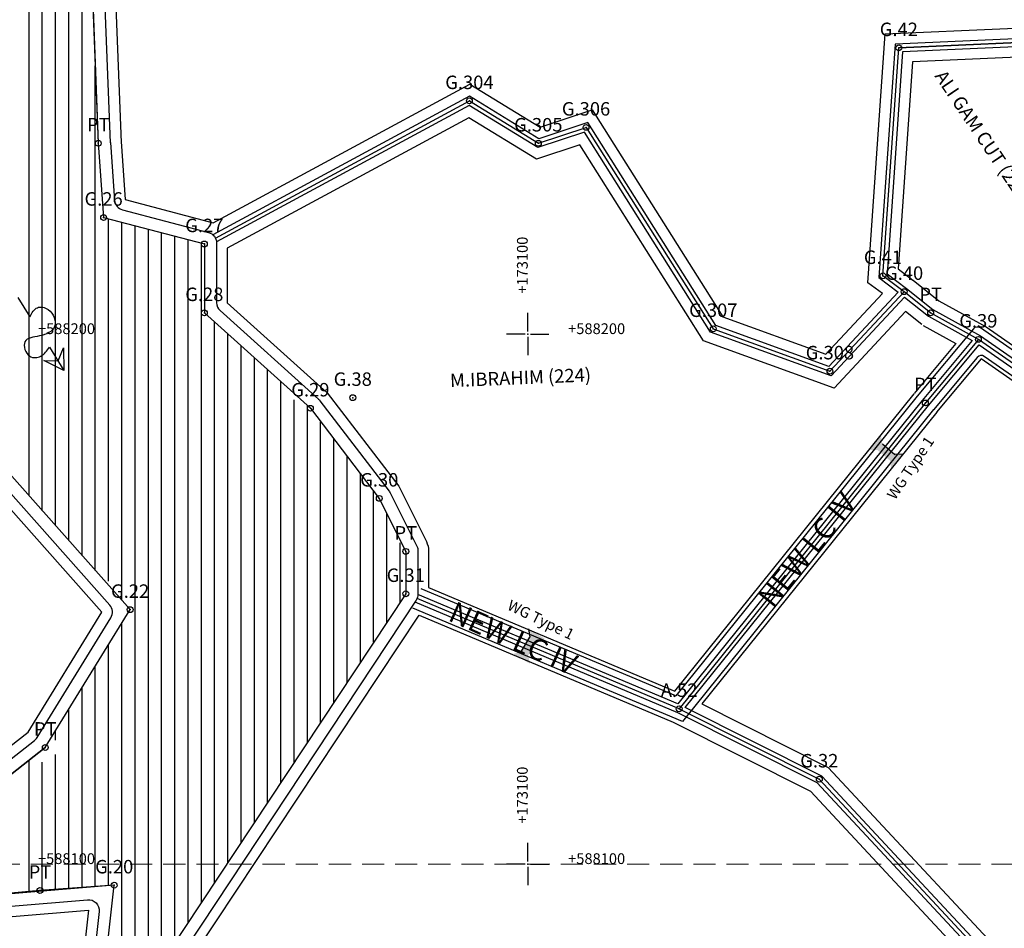
# Model space of a CAD drawing. Units: inches. Extents: x -11983 to -3836, y -11279 to -5339.
# Drawn here: x -5376 to -5332, y -6925 to -6884 of the extents above; entities that cross this region are included whole.
import ezdxf
from ezdxf.enums import TextEntityAlignment as Align

# ---------------------------------------------------------------- set-up
doc = ezdxf.new("R2010")
doc.units = ezdxf.units.IN
doc.header["$MEASUREMENT"] = 0
doc.linetypes.add('DASHDOT', pattern=[1, 0.5, -0.25, 0, -0.25])
doc.linetypes.add('DASHEDX2', pattern=[1.5, 1, -0.5])
for name, color, linetype in [('BANGUNAN', 5, 'Continuous'), ('BATAS DESA', 6, 'Continuous'), ('BULAT1', 7, 'Continuous'), ('Double', 144, 'Continuous'), ('Grid', 7, 'Continuous'), ('Nama 1', 7, 'Continuous'), ('PATOK1', 7, 'Continuous'), ('tambak', 7, 'Continuous'), ('Tanggul', 7, 'Continuous')]:
    doc.layers.add(name, color=color, linetype=linetype)
doc.layers.add('Sal_existing', color=1, linetype='Continuous', lineweight=15)
doc.styles.add('L100', font='simplex.shx', dxfattribs={"height": 2.54})
doc.styles.add('L80', font='simplex.shx', dxfattribs={"height": 2.03})

msp = doc.modelspace()

# ---------------------------------------------------------------- hatches: boundary and pattern name
at = {"layer": 'BATAS DESA'}
h = msp.add_hatch(color=6, dxfattribs=at)
h.paths.add_polyline_path([(-5337.503, -6902.648), (-5338.055, -6903.311), (-5337.671, -6903.302), (-5337.443, -6903.028)])
h.paths.add_polyline_path([(-5336.87, -6903.502), (-5337.101, -6903.776), (-5337.041, -6904.156), (-5336.489, -6903.493)])
for points in [[(-5337.442, -6903.027), (-5337.672, -6903.303), (-5337.102, -6903.778), (-5336.87, -6903.502)], [(-5353.776, -6912.419), (-5353.468, -6912.604), (-5353.086, -6911.968), (-5353.394, -6911.781)]]:
    msp.add_hatch(color=6, dxfattribs=at).paths.add_polyline_path(points)
h = msp.add_hatch(color=6, dxfattribs=at)
h.paths.add_polyline_path([(-5354.141, -6912.538), (-5353.401, -6912.982), (-5353.469, -6912.603), (-5353.775, -6912.42)])
h.paths.add_polyline_path([(-5353.394, -6911.781), (-5353.088, -6911.968), (-5352.722, -6911.85), (-5353.462, -6911.406)])

# ---------------------------------------------------------------- linework, layer by layer
at = {"layer": 'BANGUNAN', "lineweight": -3}
for points in [[(-5376.583, -6896.394), (-5376.028, -6897.269)], [(-5375.151, -6898.652), (-5374.49, -6899.697)]]:
    msp.add_lwpolyline(points, dxfattribs=at)
msp.add_lwpolyline([(-5374.49, -6899.697), (-5375.406, -6899.249), (-5374.758, -6899.273), (-5374.504, -6898.677)], close=True, dxfattribs=at)
msp.add_spline([(-5376.028, -6897.269), (-5375.695, -6896.86), (-5375.206, -6896.946), (-5374.917, -6897.713), (-5375.594, -6898.141), (-5376.257, -6898.404), (-5376.041, -6899.058), (-5375.531, -6899.051), (-5375.151, -6898.652)], degree=3, dxfattribs=at)
at = {"layer": 'BATAS DESA', "color": 6}
for p, q in [((-5337.442, -6903.027), (-5336.87, -6903.502)), ((-5336.489, -6903.493), (-5336.873, -6903.502)), ((-5353.462, -6911.406, 0.105), (-5353.393, -6911.784, 0.105)), ((-5353.776, -6912.419, 0.105), (-5353.394, -6911.781, 0.105))]:
    msp.add_line(p, q, dxfattribs=at)
at = {"layer": 'BULAT1', "color": 1, "ltscale": 10}
for centre in [(-5336.695, -6885.095), (-5356.135, -6887.495), (-5350.855, -6888.695), (-5372.935, -6889.415), (-5353.015, -6889.415), (-5372.695, -6892.775), (-5368.135, -6893.975), (-5337.415, -6895.415), (-5336.455, -6896.135), (-5368.135, -6897.095), (-5335.255, -6897.095), (-5345.095, -6897.815), (-5333.095, -6898.295), (-5339.815, -6899.735), (-5361.415, -6900.935), (-5363.335, -6901.415), (-5335.495, -6901.175), (-5360.215, -6905.495), (-5359.015, -6907.895), (-5359.015, -6909.815), (-5371.495, -6910.535), (-5346.641, -6915.023, 0.24), (-5375.335, -6916.775), (-5340.295, -6918.215), (-5375.575, -6923.255), (-5372.215, -6923.015)]:
    msp.add_circle(centre, 0.132, dxfattribs=at)
for p in [(-5336.695, -6885.095), (-5356.135, -6887.495), (-5350.855, -6888.695), (-5372.935, -6889.415), (-5353.015, -6889.415), (-5372.695, -6892.775), (-5368.135, -6893.975), (-5337.415, -6895.415), (-5336.455, -6896.135), (-5368.135, -6897.095), (-5335.255, -6897.095), (-5345.095, -6897.815), (-5333.095, -6898.295), (-5339.815, -6899.735), (-5361.415, -6900.935), (-5335.495, -6901.175), (-5363.335, -6901.415), (-5360.215, -6905.495), (-5359.015, -6907.895), (-5359.015, -6909.815), (-5371.495, -6910.535), (-5346.641, -6915.023, 0.24), (-5375.335, -6916.775), (-5340.295, -6918.215), (-5372.215, -6923.015), (-5375.575, -6923.255)]:
    msp.add_point(p, dxfattribs=at)
at = {"layer": 'Double', "color": 6}
for points in [[(-5355.756, -6854.22), (-5356.44, -6853.765), (-5361.912, -6858.954), (-5367.207, -6861.033), (-5369.863, -6869.001), (-5369.863, -6875.343), (-5372.26, -6880.138), (-5371.903, -6889.375)], [(-5371.905, -6889.341), (-5371.718, -6891.965), (-5367.74, -6893.012), (-5356.113, -6886.733), (-5352.931, -6888.691), (-5350.573, -6887.905), (-5344.657, -6897.272), (-5339.999, -6898.965), (-5337.439, -6896.222), (-5338.098, -6895.727), (-5337.312, -6884.462), (-5326.235, -6883.969)], [(-5319.33, -6894.703), (-5326.218, -6885.29), (-5336.077, -6885.728), (-5336.731, -6895.102), (-5336.056, -6895.608)], [(-5336.044, -6895.618), (-5334.886, -6896.545), (-5332.745, -6897.734), (-5321.771, -6905.368), (-5320.013, -6905.847), (-5314.271, -6901.31), (-5319.327, -6894.715)], [(-5335.588, -6897.664), (-5334.112, -6898.485), (-5336.003, -6900.753)], [(-5315.875, -6913.074), (-5319.823, -6907.267), (-5322.338, -6906.582), (-5332.975, -6899.182), (-5334.987, -6901.596)], [(-5334.981, -6901.59), (-5345.614, -6914.801), (-5339.892, -6917.678), (-5330.193, -6928.105)], [(-5363.106, -6932.573), (-5368.53, -6926.064), (-5358.417, -6910.782), (-5346.917, -6915.623), (-5340.697, -6918.751), (-5331.246, -6928.911), (-5328.287, -6935.086), (-5334.491, -6940.476)]]:
    msp.add_lwpolyline(points, dxfattribs=at)
at = {"layer": 'Double', "color": 144}
for points in [[(-5353.402, -6856.017), (-5352.952, -6856.825, 0.069687), (-5352.872, -6856.932), (-5348.224, -6861.579), (-5351.318, -6864.911), (-5349.11, -6868.593), (-5348.865, -6871.041), (-5346.798, -6872.332), (-5345.327, -6871.842), (-5341.371, -6872.831), (-5340.622, -6870.333), (-5339.602, -6869.721), (-5336.301, -6873.023), (-5334.866, -6873.262), (-5325.408, -6883.666), (-5325.987, -6884.439), (-5336.863, -6884.922), (-5337.601, -6895.5), (-5336.723, -6896.159)], [(-5313.317, -6901.764), (-5318.946, -6894.422), (-5318.943, -6894.42), (-5325.983, -6884.799), (-5336.526, -6885.267), (-5337.228, -6895.33), (-5336.344, -6895.992), (-5335.154, -6896.945), (-5332.999, -6898.142), (-5321.977, -6905.809), (-5319.906, -6906.374), (-5313.726, -6901.492, -0.385964), (-5312.343, -6901.586), (-5307.18, -6906.951, 0.383486), (-5306.54, -6906.998), (-5304.79, -6905.639)]]:
    msp.add_lwpolyline(points, format="xyb", dxfattribs=at)
for points in [[(-5336.719, -6896.154), (-5339.865, -6899.525), (-5344.975, -6897.667), (-5350.778, -6888.479), (-5352.992, -6889.217), (-5356.129, -6887.287), (-5367.745, -6893.56)], [(-5336.433, -6896.376), (-5339.764, -6899.945), (-5345.214, -6897.963), (-5350.931, -6888.91), (-5353.037, -6889.612), (-5356.14, -6887.703), (-5367.584, -6893.882)], [(-5336.437, -6896.38), (-5335.355, -6897.245), (-5333.372, -6898.347), (-5335.634, -6901.061), (-5346.696, -6914.805), (-5358.463, -6909.852)], [(-5327.384, -6935.028), (-5330.544, -6928.432), (-5340.185, -6918.069), (-5346.361, -6914.963), (-5335.355, -6901.289), (-5333.062, -6898.537), (-5322.132, -6906.14), (-5319.526, -6906.851), (-5315.478, -6912.804), (-5306.644, -6923.309), (-5308.083, -6933.622), (-5306.075, -6936.383), (-5302.442, -6936.867), (-5296.156, -6941.291), (-5298.289, -6943.897), (-5291.472, -6951.931)], [(-5358.608, -6910.181), (-5346.716, -6915.187), (-5340.404, -6918.361), (-5330.845, -6928.637), (-5327.69, -6935.221)]]:
    msp.add_lwpolyline(points, dxfattribs=at)
at = {"layer": 'Double', "color": 6}
msp.add_lwpolyline([(-5357.678, -6960.951), (-5361.085, -6964.234), (-5363.555, -6965.533), (-5364.287, -6965.116), (-5365.069, -6964.921), (-5365.754, -6963.779), (-5368.381, -6962.585), (-5376.973, -6946.833), (-5386.117, -6938.965), (-5381.477, -6931.851, 0.100814), (-5381.336, -6931.495), (-5380.129, -6924.71), (-5373.378, -6924.147), (-5373.725, -6927.279, 0.172457), (-5373.577, -6927.905), (-5367.082, -6937.974)], format="xyb", dxfattribs=at)
at = {"layer": 'Grid', "color": 3, "linetype": 'DASHDOT', "lineweight": 30, "ltscale": 10}
for points in [[(-5353.495, -6897.935), (-5353.495, -6897.095)], [(-5353.615, -6898.055), (-5354.455, -6898.055)], [(-5353.495, -6898.175), (-5353.495, -6899.015)], [(-5353.375, -6898.055), (-5352.535, -6898.055)], [(-5353.495, -6921.935), (-5353.495, -6921.095)], [(-5353.615, -6922.055), (-5354.455, -6922.055)], [(-5353.495, -6922.175), (-5353.495, -6923.015)], [(-5353.375, -6922.055), (-5352.535, -6922.055)]]:
    msp.add_lwpolyline(points, dxfattribs=at)
at = {"layer": 'Grid', "color": 0, "linetype": 'DASHEDX2', "lineweight": 5}
msp.add_lwpolyline([(-5569.495, -6922.055), (-4609.495, -6922.055)], dxfattribs=at)
at = {"layer": 'Grid', "color": 3, "linetype": 'DASHDOT', "lineweight": 30, "ltscale": 10}
for p in [(-5353.495, -6898.055), (-5353.495, -6922.055)]:
    msp.add_point(p, dxfattribs=at)
at = {"layer": 'Sal_existing', "color": 1, "lineweight": 30}
for points in [[(-5381.335, -6878.375), (-5373.175, -6878.855), (-5373.325, -6879.314), (-5372.935, -6889.415), (-5372.695, -6892.775), (-5368.135, -6893.975), (-5368.135, -6897.095), (-5363.335, -6901.415), (-5360.215, -6905.495), (-5359.015, -6907.895), (-5359.015, -6909.815), (-5369.815, -6926.135), (-5363.815, -6933.335), (-5353.015, -6944.375), (-5341.495, -6947.015), (-5333.815, -6941.255), (-5327.308, -6935.603), (-5323.385, -6940.207), (-5321.815, -6954.935), (-5320.615, -6957.575), (-5321.983, -6960.144), (-5323.735, -6963.815), (-5305.99, -6988.033)], [(-5380.122, -6920.534), (-5375.335, -6916.775), (-5371.495, -6910.535), (-5386.615, -6893.495)], [(-5325.183, -6983.369), (-5333.296, -6965.796), (-5332.855, -6964.055), (-5338.615, -6958.055), (-5347.735, -6955.415), (-5348.695, -6954.935), (-5360.455, -6956.855), (-5358.055, -6947.015), (-5366.215, -6937.415), (-5372.696, -6927.367), (-5372.215, -6923.015), (-5380.855, -6923.735)]]:
    msp.add_lwpolyline(points, dxfattribs=at)
at = {"layer": 'Sal_existing', "color": 1, "lineweight": -3, "ltscale": 10, "extrusion": (-0.999255, -0.038581, 0), "elevation": 5634.734}
msp.add_lwpolyline([(6676.993, 0), (6666.885, 0.259)], dxfattribs=at)
at = {"layer": 'Sal_existing', "color": 1, "lineweight": -3, "ltscale": 10}
for points in [[(-5372.935, -6889.415), (-5372.695, -6892.775), (-5368.135, -6893.975), (-5368.135, -6897.095), (-5363.335, -6901.415), (-5360.215, -6905.495), (-5359.015, -6907.895), (-5359.015, -6909.815), (-5369.815, -6926.135), (-5363.815, -6933.335), (-5353.015, -6944.375), (-5341.495, -6947.015), (-5333.815, -6941.255)], [(-5375.335, -6916.775), (-5371.495, -6910.535), (-5386.615, -6893.495)], [(-5348.695, -6954.935), (-5360.455, -6956.855), (-5358.055, -6947.015), (-5366.215, -6937.415), (-5372.696, -6927.367), (-5372.215, -6923.015), (-5375.575, -6923.255), (-5380.855, -6923.735), (-5381.095, -6922.535)]]:
    msp.add_lwpolyline(points, dxfattribs=at)
at = {"layer": 'Sal_existing', "color": 1, "lineweight": -3, "ltscale": 10, "extrusion": (0.617616, -0.78648, 0), "elevation": 2120.01}
msp.add_lwpolyline([(-8499.503, 0), (-8505.59, 0.255)], dxfattribs=at)
at = {"layer": 'tambak', "color": 2, "lineweight": 30, "ltscale": 10, "extrusion": (0.779019, -0.627001, 0)}
for p, q in [((-5335.868, -6900.874), (-5346.788, -6914.441, 0.235)), ((-5335.121, -6901.476), (-5346.493, -6915.606, 0.245))]:
    msp.add_line(p, q, dxfattribs=at)
at = {"layer": 'tambak', "lineweight": -3, "ltscale": 10, "extrusion": (0.779019, -0.627001, 0)}
msp.add_line((-5335.495, -6901.175), (-5346.641, -6915.023, 0.24), dxfattribs=at)
at = {"layer": 'tambak', "color": 2, "lineweight": 30, "ltscale": 10, "extrusion": (-0.387956, -0.921678, 0)}
for p, q in [((-5346.788, -6914.441, 0.234), (-5358.317, -6909.588, 0.01)), ((-5346.493, -6915.606, 0.246), (-5358.689, -6910.472, 0.01))]:
    msp.add_line(p, q, dxfattribs=at)
at = {"layer": 'tambak', "lineweight": -3, "ltscale": 10, "extrusion": (-0.387956, -0.921678, 0)}
msp.add_line((-5346.641, -6915.023, 0.24), (-5358.503, -6910.03, 0.01), dxfattribs=at)
at = {"layer": 'tambak', "lineweight": -3, "ltscale": 10}
for points in [[(-5334.803, -6872.923), (-5325.175, -6883.655), (-5325.895, -6884.615), (-5336.695, -6885.095), (-5325.895, -6884.615), (-5318.695, -6894.455), (-5313.175, -6901.655), (-5306.935, -6908.135), (-5304.413, -6906.071)], [(-5367.633, -6893.704), (-5356.135, -6887.495), (-5353.015, -6889.415), (-5350.855, -6888.695), (-5345.095, -6897.815), (-5339.815, -6899.735), (-5336.455, -6896.135), (-5337.415, -6895.415), (-5336.695, -6885.095)], [(-5333.095, -6898.295), (-5335.255, -6897.095), (-5336.455, -6896.135)], [(-5319.415, -6906.695), (-5322.055, -6905.975), (-5333.095, -6898.295), (-5335.495, -6901.175)], [(-5330.695, -6928.535), (-5340.295, -6918.215)]]:
    msp.add_lwpolyline(points, dxfattribs=at)
at = {"layer": 'tambak', "color": 92}
for points in [[(-5376.07, -6898.25), (-5376.07, -6897.446), (-5376.07, -6878.684)], [(-5375.47, -6896.839), (-5375.47, -6878.72)], [(-5374.87, -6899.269), (-5374.87, -6899.097), (-5374.87, -6897.446), (-5374.87, -6878.755)], [(-5374.27, -6907.407), (-5374.27, -6897.446), (-5374.27, -6878.79)], [(-5373.67, -6891.478), (-5373.67, -6878.826)], [(-5373.07, -6888.118), (-5373.07, -6885.908)], [(-5373.07, -6889.331), (-5373.07, -6888.118)], [(-5373.07, -6891.478), (-5373.07, -6889.331)], [(-5373.67, -6908.083), (-5373.67, -6897.446), (-5373.67, -6891.478)], [(-5373.07, -6908.759), (-5373.07, -6897.446), (-5373.07, -6891.478)], [(-5372.47, -6909.238), (-5372.47, -6892.834)], [(-5371.87, -6910.112), (-5371.87, -6892.992)], [(-5371.27, -6910.152), (-5371.27, -6893.15)], [(-5370.67, -6910.152), (-5370.67, -6893.308)], [(-5370.07, -6931.438), (-5370.07, -6922.055), (-5370.07, -6893.465)], [(-5369.47, -6925.614), (-5369.47, -6922.055), (-5369.47, -6895.11), (-5369.47, -6893.623)], [(-5368.87, -6924.707), (-5368.87, -6922.055), (-5368.87, -6895.11), (-5368.87, -6893.781)], [(-5368.27, -6895.798), (-5368.27, -6893.939)], [(-5368.27, -6923.801), (-5368.27, -6922.055), (-5368.27, -6895.798)], [(-5375.47, -6906.055), (-5375.47, -6896.839)], [(-5367.67, -6922.894), (-5367.67, -6922.055), (-5367.67, -6897.513)], [(-5367.07, -6921.987), (-5367.07, -6898.053)], [(-5376.07, -6905.378), (-5376.07, -6898.25)], [(-5366.47, -6921.081), (-5366.47, -6898.593)], [(-5374.87, -6906.731), (-5374.87, -6899.269)], [(-5365.87, -6920.174), (-5365.87, -6899.133)], [(-5365.27, -6917.965), (-5365.27, -6899.673)], [(-5364.67, -6917.415), (-5364.67, -6900.213)], [(-5364.07, -6917.454), (-5364.07, -6901.032)], [(-5363.47, -6916.547), (-5363.47, -6901.293)], [(-5362.87, -6915.641), (-5362.87, -6902.022)], [(-5362.27, -6902.993), (-5362.27, -6902.807)], [(-5362.27, -6914.734), (-5362.27, -6902.807)], [(-5361.67, -6913.827), (-5361.67, -6903.592)], [(-5361.07, -6912.921), (-5361.07, -6904.376)], [(-5360.47, -6912.014), (-5360.47, -6905.161)], [(-5359.87, -6908.518), (-5359.87, -6906.184)], [(-5359.27, -6907.772), (-5359.27, -6907.512)], [(-5359.27, -6908.518), (-5359.27, -6907.772)], [(-5359.87, -6911.107), (-5359.87, -6908.518)], [(-5359.27, -6910.201), (-5359.27, -6908.518)], [(-5371.27, -6922.055), (-5371.27, -6910.152)], [(-5370.67, -6930.508), (-5370.67, -6922.055), (-5370.67, -6910.152)], [(-5371.87, -6922.055), (-5371.87, -6911.145)], [(-5372.47, -6922.055), (-5372.47, -6912.12)], [(-5373.07, -6922.055), (-5373.07, -6913.095)], [(-5373.67, -6922.055), (-5373.67, -6914.07)], [(-5374.27, -6922.055), (-5374.27, -6915.045)], [(-5374.87, -6916.445), (-5374.87, -6916.02)], [(-5376.07, -6922.055), (-5376.07, -6917.352)], [(-5374.87, -6922.055), (-5374.87, -6917.088)], [(-5375.47, -6922.055), (-5375.47, -6917.444)], [(-5364.67, -6918.361), (-5364.67, -6917.415)], [(-5365.27, -6919.267), (-5365.27, -6917.965)], [(-5376.07, -6923.3), (-5376.07, -6922.055)], [(-5375.47, -6923.247), (-5375.47, -6922.055)], [(-5374.87, -6923.204), (-5374.87, -6922.055)], [(-5374.27, -6923.162), (-5374.27, -6922.055)], [(-5373.67, -6923.119), (-5373.67, -6922.055)], [(-5373.07, -6923.076), (-5373.07, -6922.055)], [(-5372.47, -6923.033), (-5372.47, -6922.055)], [(-5371.87, -6928.648), (-5371.87, -6922.055)], [(-5371.27, -6929.578), (-5371.27, -6922.055)]]:
    msp.add_lwpolyline(points, dxfattribs=at)
at = {"layer": 'tambak', "color": 2, "lineweight": 30, "ltscale": 10}
for points in [[(-5304.426, -6906.056), (-5306.594, -6907.738, -0.383486), (-5307.234, -6907.692), (-5312.741, -6901.969, 0.385964), (-5313.384, -6901.925), (-5318.856, -6906.249, -0.238098), (-5319.068, -6906.292), (-5321.808, -6905.544, -0.085596), (-5321.882, -6905.51), (-5333.001, -6897.775, 0.388974), (-5333.322, -6897.819), (-5335.863, -6900.868)], [(-5313.472, -6903.218), (-5318.641, -6907.302, -0.238098), (-5318.853, -6907.345), (-5322.221, -6906.427, -0.085596), (-5322.295, -6906.392), (-5332.827, -6899.066, 0.388974), (-5333.148, -6899.109), (-5335.126, -6901.482)]]:
    msp.add_lwpolyline(points, format="xyb", dxfattribs=at)
at = {"layer": 'tambak', "lineweight": -3, "ltscale": 10, "extrusion": (0.449294, 0.893384, 0), "elevation": -8579.984}
msp.add_lwpolyline([(1669.728, 0.24), (1662.625, 0)], dxfattribs=at)
at = {"layer": 'tambak', "color": 1, "lineweight": 0}
msp.add_lwpolyline([(-5363.722, -6933.429, -0.664212), (-5363.947, -6933.335, -0.222585), (-5363.899, -6933.233), (-5369.73, -6926.236, -0.635878), (-5369.947, -6926.135, -0.597867), (-5369.742, -6926.025), (-5367.115, -6922.055)], format="xyb", dxfattribs=at)
at = {"layer": 'Tanggul', "color": 4, "ltscale": 10}
msp.add_lwpolyline([(-5372.383, -6889.394), (-5372.74, -6880.157, -0.126224), (-5372.689, -6879.924), (-5370.393, -6875.331, 0.116434), (-5370.343, -6875.117), (-5370.343, -6869.001, -0.080612), (-5370.318, -6868.849), (-5367.662, -6860.881, -0.222295), (-5367.382, -6860.586), (-5362.261, -6858.576, 0.096503), (-5362.106, -6858.477), (-5356.634, -6853.288, 0.362006), (-5356.516, -6852.281), (-5364.978, -6839.292)], format="xyb", dxfattribs=at)
at = {"layer": 'Tanggul', "color": 6}
for points in [[(-5335.655, -6897.62), (-5336.389, -6897.032), (-5339.63, -6900.504), (-5345.532, -6898.358), (-5351.136, -6889.484), (-5353.098, -6890.138), (-5356.156, -6888.257), (-5367.103, -6894.168), (-5367.103, -6896.635), (-5362.573, -6900.712), (-5359.335, -6904.946), (-5358.084, -6907.448, -0.116434), (-5357.983, -6907.878), (-5357.983, -6909.533), (-5346.843, -6914.222), (-5336.008, -6900.76)], [(-5389.246, -6894.694), (-5390.991, -6895.043), (-5392.558, -6897.787), (-5382.937, -6912.101, -0.049128), (-5382.892, -6912.184), (-5379.996, -6919.123), (-5376.117, -6916.077), (-5372.775, -6910.647), (-5387.279, -6894.301), (-5388.893, -6894.624)]]:
    msp.add_lwpolyline(points, format="xyb", dxfattribs=at)
at = {"layer": 'Tanggul', "color": 4}
for points in [[(-5372.384, -6889.375), (-5372.197, -6891.999, 0.320924), (-5371.84, -6892.429), (-5367.94, -6893.455, -0.340703), (-5367.583, -6893.919), (-5367.583, -6896.635, 0.212615), (-5367.424, -6896.992), (-5362.96, -6901.009, -0.046317), (-5362.9, -6901.074), (-5359.772, -6905.165, -0.047335), (-5359.724, -6905.242), (-5358.513, -6907.663, -0.116434), (-5358.463, -6907.878), (-5358.463, -6909.836, -0.1472), (-5358.542, -6910.101), (-5368.93, -6925.799, 0.331206), (-5368.899, -6926.371), (-5363.475, -6932.88)], [(-5381.981, -6921.293), (-5375.82, -6916.454, 0.088589), (-5375.708, -6916.329), (-5372.366, -6910.898, 0.330674), (-5372.416, -6910.328), (-5387.063, -6893.821, -0.334971)], [(-5421.885, -6931.191), (-5416.987, -6935.794, 0.050055), (-5416.911, -6935.852), (-5412.206, -6938.765, 0.362342), (-5410.896, -6938.58), (-5404.821, -6931.853, -0.254261), (-5404.388, -6931.701), (-5402.982, -6931.928, -0.157719), (-5402.718, -6932.062), (-5392.354, -6942.428, 0.387006), (-5390.966, -6942.493), (-5386.729, -6938.985, 0.075468), (-5386.633, -6938.878), (-5381.879, -6931.589, 0.100814), (-5381.809, -6931.411), (-5380.602, -6924.626, -0.340185), (-5380.169, -6924.232), (-5373.418, -6923.669, -0.472041), (-5372.901, -6924.2), (-5373.248, -6927.332, 0.172457), (-5373.174, -6927.645), (-5366.678, -6937.714)]]:
    msp.add_lwpolyline(points, format="xyb", dxfattribs=at)

# ---------------------------------------------------------------- texts
at = {"layer": 'Grid', "color": 3, "linetype": 'DASHDOT', "lineweight": 30, "ltscale": 10, "style": 'L80'}
for p in [(-5353.495, -6894.935), (-5353.495, -6918.935)]:
    msp.add_text('+173100', height=0.4872, rotation=90, dxfattribs=at).set_placement(p, align=Align.CENTER)
for s, p in [('+588200', (-5374.375, -6898.055)), ('+588200', (-5350.375, -6898.055)), ('+588100', (-5374.375, -6922.055)), ('+588100', (-5350.375, -6922.055))]:
    msp.add_text(s, height=0.4872, dxfattribs=at).set_placement(p, align=Align.CENTER)
at = {"layer": 'Nama 1', "ltscale": 10, "style": 'L100'}
for s, rotation, p in [('ALI GAM CUT (225)', 303.9635, (-5332.864, -6889.142)), ('M.IBRAHIM (224)', 2.3637, (-5353.823, -6900.026))]:
    msp.add_text(s, height=0.6096, rotation=rotation, dxfattribs=at).set_placement(p, align=Align.MIDDLE_CENTER)
at = {"layer": 'PATOK1', "color": 3, "ltscale": 10, "style": 'L100'}
for s, p in [('G.42', (-5336.695, -6884.255)), ('G.304', (-5356.135, -6886.655)), ('G.306', (-5350.855, -6887.855)), ('PT', (-5372.935, -6888.575)), ('G.305', (-5353.015, -6888.575)), ('G.26', (-5372.695, -6891.935)), ('G.27', (-5368.135, -6893.135)), ('G.41', (-5337.415, -6894.575)), ('G.40', (-5336.455, -6895.295)), ('G.28', (-5368.135, -6896.255)), ('PT', (-5335.255, -6896.255)), ('G.307', (-5345.095, -6896.975)), ('G.39', (-5333.095, -6897.455)), ('G.308', (-5339.815, -6898.895)), ('G.38', (-5361.415, -6900.095)), ('G.29', (-5363.335, -6900.575)), ('PT', (-5335.495, -6900.335)), ('G.30', (-5360.215, -6904.655)), ('PT', (-5359.015, -6907.055)), ('G.31', (-5359.015, -6908.975)), ('G.22', (-5371.495, -6909.695)), ('A.52', (-5346.641, -6914.183, 0.24)), ('PT', (-5375.335, -6915.935)), ('G.32', (-5340.295, -6917.375)), ('PT', (-5375.575, -6922.415)), ('G.20', (-5372.215, -6922.175))]:
    msp.add_text(s, height=0.6096, dxfattribs=at).set_placement(p, align=Align.MIDDLE_CENTER)
at = {"layer": 'tambak', "color": 3, "ltscale": 10, "style": 'L100'}
for rotation, p in [(56.3069, (-5336.169, -6904.113)), (334.1233, (-5352.897, -6910.994, 0.105))]:
    msp.add_text('WG Type 1', height=0.4877, rotation=rotation, dxfattribs=at).set_placement(p, align=Align.MIDDLE_CENTER)
at = {"layer": 'tambak', "color": 151, "char_height": 0.96, "width": 9.01332, "attachment_point": 1}
for insert, rotation in [((-5343.151, -6909.911), 51.0512), ((-5356.758, -6910.13), 335.7874)]:
    msp.add_mtext('{\\fBook Antiqua|b1|i0|c0|p18;NEW LC IV}', dxfattribs=dict(at, insert=insert, rotation=rotation))

doc.saveas('drawing.dxf')
